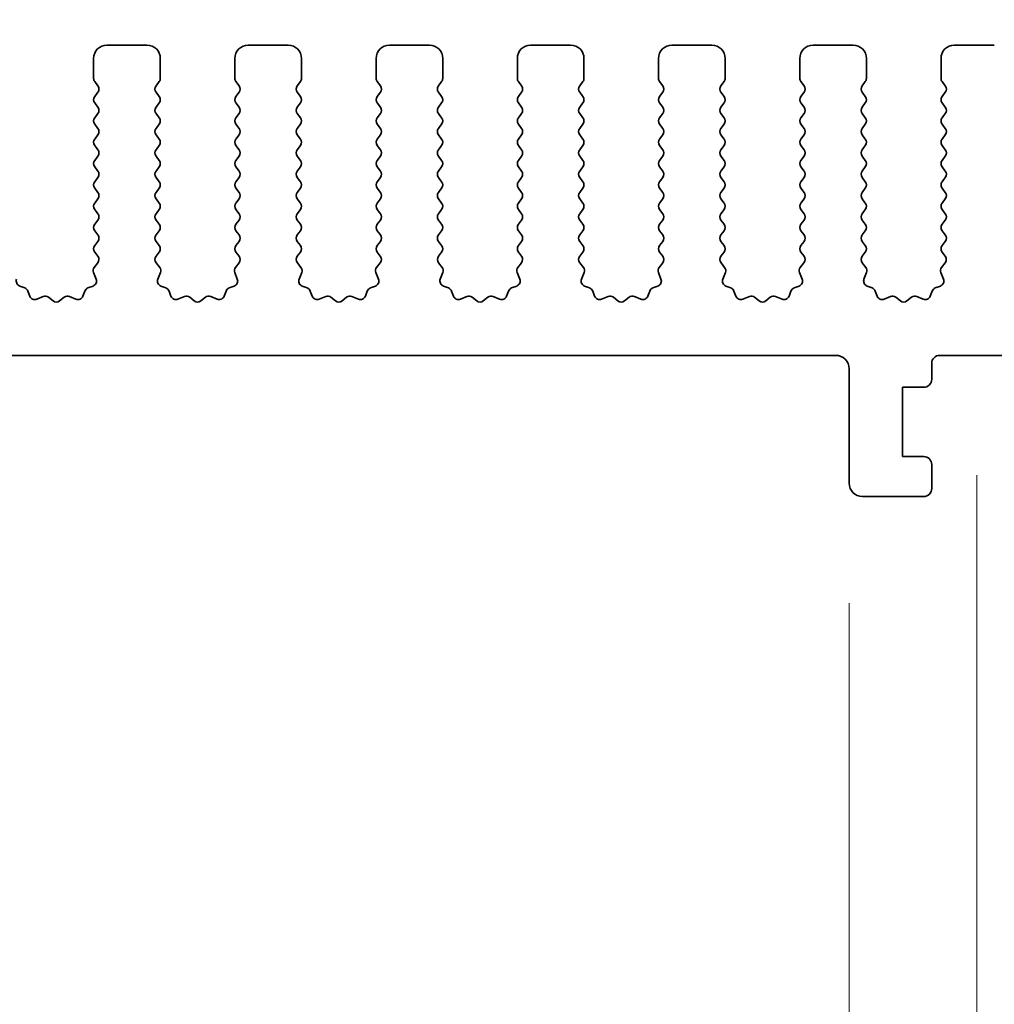
# Model space of a CAD drawing. Units: millimetres. Extents: x 0 to 6772, y 0 to 1124.
# Drawn here: x 3433 to 3470, y 464 to 501 of the extents above; entities that cross this region are included whole.
import ezdxf

# ---------------------------------------------------------------- set-up
doc = ezdxf.new("R2010")
doc.units = ezdxf.units.MM
doc.layers.add('Dimension (ISO)', color=7, linetype='Continuous', lineweight=18)
doc.layers.add('Visible (ISO)', color=7, linetype='Continuous', lineweight=35)
doc.styles.add('Note Text (TK)', font='MS PGothic.ttf')
doc.dimstyles.new('Default - Method 1b (TK)', dxfattribs={"dimscale": 3, "dimtxt": 2.5, "dimasz": 2.5, "dimexe": 1, "dimexo": 1.5, "dimgap": 1, "dimtad": 1, "dimtoh": 1, "dimrnd": 1e-08, "dimdsep": 46, "dimtxsty": 'Note Text (TK)', "dimcen": 0.09, "dimdle": 5, "dimclrd": 100, "dimclre": 100, "dimclrt": 7, "dimadec": 1, "dimazin": 1, "dimtfac": 1, "dimtmove": 0, "dimatfit": 3, "dimfxl": 1, "dimtolj": 1, "dimlwd": -1, "dimlwe": -1, "dimarcsym": 0})

# ---------------------------------------------------------------- blocks, each defined once
blk = doc.blocks.new('*D112')
at = {"layer": 'Defpoints', "color": 0}
for p in [(3482.5, 508.428), (3264.5, 493.428), (3482.5, 493.428)]:
    blk.add_point(p, dxfattribs=at)
at = {"layer": 'Dimension (ISO)', "color": 100}
for p, q in [((3264.5, 497.928), (3264.5, 511.428)), ((3482.5, 497.928), (3482.5, 511.428)), ((3272, 508.428), (3475, 508.428))]:
    blk.add_line(p, q, dxfattribs=at)
for points in [[(3272, 509.678), (3272, 507.178), (3264.5, 508.428)], [(3475, 509.678), (3475, 507.178), (3482.5, 508.428)]]:
    blk.add_solid(points, dxfattribs=at)
at = {"layer": 'Dimension (ISO)', "color": 7, "insert": (3365.851, 515.178), "char_height": 7.5, "attachment_point": 4, "style": 'Note Text (TK)'}
blk.add_mtext('\\A1;218', dxfattribs=at)
blk = doc.blocks.new('*D113')
at = {"layer": 'Defpoints', "color": 0}
for p in [(3488.5, 528.818), (3258.5, 492.818), (3488.5, 492.818)]:
    blk.add_point(p, dxfattribs=at)
at = {"layer": 'Dimension (ISO)', "color": 100}
for p, q in [((3258.5, 497.318), (3258.5, 531.818)), ((3488.5, 497.318), (3488.5, 531.818)), ((3266, 528.818), (3481, 528.818))]:
    blk.add_line(p, q, dxfattribs=at)
for points in [[(3266, 530.068), (3266, 527.568), (3258.5, 528.818)], [(3481, 530.068), (3481, 527.568), (3488.5, 528.818)]]:
    blk.add_solid(points, dxfattribs=at)
at = {"layer": 'Dimension (ISO)', "color": 7, "insert": (3365.787, 535.568), "char_height": 7.5, "attachment_point": 4, "style": 'Note Text (TK)'}
blk.add_mtext('\\A1;230', dxfattribs=at)
blk = doc.blocks.new('*D118')
at = {"layer": 'Defpoints', "color": 0}
for p in [(3282.8, 483.978), (3464.2, 483.978), (3464.2, 409.996)]:
    blk.add_point(p, dxfattribs=at)
at = {"layer": 'Dimension (ISO)', "color": 100}
for p, q in [((3282.8, 479.478), (3282.8, 406.996)), ((3464.2, 479.478), (3464.2, 406.996)), ((3290.3, 409.996), (3456.7, 409.996))]:
    blk.add_line(p, q, dxfattribs=at)
for points in [[(3290.3, 411.246), (3290.3, 408.746), (3282.8, 409.996)], [(3456.7, 411.246), (3456.7, 408.746), (3464.2, 409.996)]]:
    blk.add_solid(points, dxfattribs=at)
at = {"layer": 'Dimension (ISO)', "color": 7, "insert": (3362.229, 416.746), "char_height": 7.5, "attachment_point": 4, "style": 'Note Text (TK)'}
blk.add_mtext('\\A1;181.4', dxfattribs=at)
blk = doc.blocks.new('*D120')
at = {"layer": 'Defpoints', "color": 0}
for p in [(3464.2, 483.978), (3474, 483.978), (3474, 409.996)]:
    blk.add_point(p, dxfattribs=at)
at = {"layer": 'Dimension (ISO)', "color": 100}
for p, q in [((3464.2, 479.478), (3464.2, 406.996)), ((3474, 479.478), (3474, 406.996)), ((3456.7, 409.996), (3449.2, 409.996)), ((3464.2, 409.996), (3474, 409.996)), ((3481.5, 409.996), (3508.623, 409.996))]:
    blk.add_line(p, q, dxfattribs=at)
for points in [[(3456.7, 411.246), (3456.7, 408.746), (3464.2, 409.996)], [(3481.5, 411.246), (3481.5, 408.746), (3474, 409.996)]]:
    blk.add_solid(points, dxfattribs=at)
at = {"layer": 'Dimension (ISO)', "color": 7, "insert": (3493.606, 416.746), "char_height": 7.5, "attachment_point": 4, "style": 'Note Text (TK)'}
blk.add_mtext('\\A1;9.8', dxfattribs=at)
blk = doc.blocks.new('*D121')
at = {"layer": 'Defpoints', "color": 0}
for p in [(3278, 488.778), (3469, 488.778), (3469, 389.778)]:
    blk.add_point(p, dxfattribs=at)
at = {"layer": 'Dimension (ISO)', "color": 100}
for p, q in [((3278, 484.278), (3278, 386.778)), ((3469, 484.278), (3469, 386.778)), ((3285.5, 389.778), (3461.5, 389.778))]:
    blk.add_line(p, q, dxfattribs=at)
for points in [[(3285.5, 391.028), (3285.5, 388.528), (3278, 389.778)], [(3461.5, 391.028), (3461.5, 388.528), (3469, 389.778)]]:
    blk.add_solid(points, dxfattribs=at)
at = {"layer": 'Dimension (ISO)', "color": 7, "insert": (3366.916, 396.528), "char_height": 7.5, "attachment_point": 4, "style": 'Note Text (TK)'}
blk.add_mtext('\\A1;191', dxfattribs=at)
blk = doc.blocks.new('*D122')
at = {"layer": 'Defpoints', "color": 0}
for p in [(3262.25, 479.928), (3484.75, 479.928), (3484.75, 367.953)]:
    blk.add_point(p, dxfattribs=at)
at = {"layer": 'Dimension (ISO)', "color": 100}
for p, q in [((3262.25, 475.428), (3262.25, 364.953)), ((3484.75, 475.428), (3484.75, 364.953)), ((3269.75, 367.953), (3477.25, 367.953))]:
    blk.add_line(p, q, dxfattribs=at)
for points in [[(3269.75, 369.203), (3269.75, 366.703), (3262.25, 367.953)], [(3477.25, 369.203), (3477.25, 366.703), (3484.75, 367.953)]]:
    blk.add_solid(points, dxfattribs=at)
at = {"layer": 'Dimension (ISO)', "color": 7, "insert": (3362.037, 374.703), "char_height": 7.5, "attachment_point": 4, "style": 'Note Text (TK)'}
blk.add_mtext('\\A1;222.5', dxfattribs=at)

msp = doc.modelspace()

# ---------------------------------------------------------------- linework, layer by layer
at = {"layer": 'Visible (ISO)'}
for p, q in [((3437.85, 500.4282), (3436.35, 500.4282)), ((3443.15, 500.4282), (3441.65, 500.4282)), ((3448.45, 500.4282), (3446.95, 500.4282)), ((3453.75, 500.4282), (3452.25, 500.4282)), ((3459.05, 500.4282), (3457.55, 500.4282)), ((3464.35, 500.4282), (3462.85, 500.4282)), ((3469.65, 500.4282), (3468.15, 500.4282)), ((3435.85, 499.9282), (3435.85, 499.1782)), ((3438.35, 499.1782), (3438.35, 499.9282)), ((3441.15, 499.9282), (3441.15, 499.1782)), ((3443.65, 499.1782), (3443.65, 499.9282)), ((3446.45, 499.9282), (3446.45, 499.1782)), ((3448.95, 499.1782), (3448.95, 499.9282)), ((3451.75, 499.9282), (3451.75, 499.1782)), ((3454.25, 499.1782), (3454.25, 499.9282)), ((3457.05, 499.9282), (3457.05, 499.1782)), ((3459.55, 499.1782), (3459.55, 499.9282)), ((3462.35, 499.9282), (3462.35, 499.1782)), ((3464.85, 499.1782), (3464.85, 499.9282)), ((3467.65, 499.9282), (3467.65, 499.1782)), ((3435.89, 499.0582), (3436.01, 498.8982)), ((3438.19, 498.8982), (3438.31, 499.0582)), ((3441.19, 499.0582), (3441.31, 498.8982)), ((3443.49, 498.8982), (3443.61, 499.0582)), ((3446.49, 499.0582), (3446.61, 498.8982)), ((3448.79, 498.8982), (3448.91, 499.0582)), ((3451.79, 499.0582), (3451.91, 498.8982)), ((3454.09, 498.8982), (3454.21, 499.0582)), ((3457.09, 499.0582), (3457.21, 498.8982)), ((3459.39, 498.8982), (3459.51, 499.0582)), ((3462.39, 499.0582), (3462.51, 498.8982)), ((3464.69, 498.8982), (3464.81, 499.0582)), ((3467.69, 499.0582), (3467.81, 498.8982)), ((3436.01, 498.6582), (3435.89, 498.4982)), ((3438.31, 498.4982), (3438.19, 498.6582)), ((3441.31, 498.6582), (3441.19, 498.4982)), ((3443.61, 498.4982), (3443.49, 498.6582)), ((3446.61, 498.6582), (3446.49, 498.4982)), ((3448.91, 498.4982), (3448.79, 498.6582)), ((3451.91, 498.6582), (3451.79, 498.4982)), ((3454.21, 498.4982), (3454.09, 498.6582)), ((3457.21, 498.6582), (3457.09, 498.4982)), ((3459.51, 498.4982), (3459.39, 498.6582)), ((3462.51, 498.6582), (3462.39, 498.4982)), ((3464.81, 498.4982), (3464.69, 498.6582)), ((3467.81, 498.6582), (3467.69, 498.4982)), ((3435.89, 498.2582), (3436.01, 498.0982)), ((3438.19, 498.0982), (3438.31, 498.2582)), ((3441.19, 498.2582), (3441.31, 498.0982)), ((3443.49, 498.0982), (3443.61, 498.2582)), ((3446.49, 498.2582), (3446.61, 498.0982)), ((3448.79, 498.0982), (3448.91, 498.2582)), ((3451.79, 498.2582), (3451.91, 498.0982)), ((3454.09, 498.0982), (3454.21, 498.2582)), ((3457.09, 498.2582), (3457.21, 498.0982)), ((3459.39, 498.0982), (3459.51, 498.2582)), ((3462.39, 498.2582), (3462.51, 498.0982)), ((3464.69, 498.0982), (3464.81, 498.2582)), ((3467.69, 498.2582), (3467.81, 498.0982)), ((3436.01, 497.8582), (3435.89, 497.6982)), ((3438.31, 497.6982), (3438.19, 497.8582)), ((3441.31, 497.8582), (3441.19, 497.6982)), ((3443.61, 497.6982), (3443.49, 497.8582)), ((3446.61, 497.8582), (3446.49, 497.6982)), ((3448.91, 497.6982), (3448.79, 497.8582)), ((3451.91, 497.8582), (3451.79, 497.6982)), ((3454.21, 497.6982), (3454.09, 497.8582)), ((3457.21, 497.8582), (3457.09, 497.6982)), ((3459.51, 497.6982), (3459.39, 497.8582)), ((3462.51, 497.8582), (3462.39, 497.6982)), ((3464.81, 497.6982), (3464.69, 497.8582)), ((3467.81, 497.8582), (3467.69, 497.6982)), ((3435.89, 497.4582), (3436.01, 497.2982)), ((3438.19, 497.2982), (3438.31, 497.4582)), ((3441.19, 497.4582), (3441.31, 497.2982)), ((3443.49, 497.2982), (3443.61, 497.4582)), ((3446.49, 497.4582), (3446.61, 497.2982)), ((3448.79, 497.2982), (3448.91, 497.4582)), ((3451.79, 497.4582), (3451.91, 497.2982)), ((3454.09, 497.2982), (3454.21, 497.4582)), ((3457.09, 497.4582), (3457.21, 497.2982)), ((3459.39, 497.2982), (3459.51, 497.4582)), ((3462.39, 497.4582), (3462.51, 497.2982)), ((3464.69, 497.2982), (3464.81, 497.4582)), ((3467.69, 497.4582), (3467.81, 497.2982)), ((3436.01, 497.0582), (3435.89, 496.8982)), ((3438.31, 496.8982), (3438.19, 497.0582)), ((3441.31, 497.0582), (3441.19, 496.8982)), ((3443.61, 496.8982), (3443.49, 497.0582)), ((3446.61, 497.0582), (3446.49, 496.8982)), ((3448.91, 496.8982), (3448.79, 497.0582)), ((3451.91, 497.0582), (3451.79, 496.8982)), ((3454.21, 496.8982), (3454.09, 497.0582)), ((3457.21, 497.0582), (3457.09, 496.8982)), ((3459.51, 496.8982), (3459.39, 497.0582)), ((3462.51, 497.0582), (3462.39, 496.8982)), ((3464.81, 496.8982), (3464.69, 497.0582)), ((3467.81, 497.0582), (3467.69, 496.8982)), ((3435.89, 496.6582), (3436.01, 496.4982)), ((3438.19, 496.4982), (3438.31, 496.6582)), ((3441.19, 496.6582), (3441.31, 496.4982)), ((3443.49, 496.4982), (3443.61, 496.6582)), ((3446.49, 496.6582), (3446.61, 496.4982)), ((3448.79, 496.4982), (3448.91, 496.6582)), ((3451.79, 496.6582), (3451.91, 496.4982)), ((3454.09, 496.4982), (3454.21, 496.6582)), ((3457.09, 496.6582), (3457.21, 496.4982)), ((3459.39, 496.4982), (3459.51, 496.6582)), ((3462.39, 496.6582), (3462.51, 496.4982)), ((3464.69, 496.4982), (3464.81, 496.6582)), ((3467.69, 496.6582), (3467.81, 496.4982)), ((3436.01, 496.2582), (3435.89, 496.0982)), ((3438.31, 496.0982), (3438.19, 496.2582)), ((3441.31, 496.2582), (3441.19, 496.0982)), ((3443.61, 496.0982), (3443.49, 496.2582)), ((3446.61, 496.2582), (3446.49, 496.0982)), ((3448.91, 496.0982), (3448.79, 496.2582)), ((3451.91, 496.2582), (3451.79, 496.0982)), ((3454.21, 496.0982), (3454.09, 496.2582)), ((3457.21, 496.2582), (3457.09, 496.0982)), ((3459.51, 496.0982), (3459.39, 496.2582)), ((3462.51, 496.2582), (3462.39, 496.0982)), ((3464.81, 496.0982), (3464.69, 496.2582)), ((3467.81, 496.2582), (3467.69, 496.0982)), ((3435.89, 495.8582), (3436.01, 495.6982)), ((3438.19, 495.6982), (3438.31, 495.8582)), ((3441.19, 495.8582), (3441.31, 495.6982)), ((3443.49, 495.6982), (3443.61, 495.8582)), ((3446.49, 495.8582), (3446.61, 495.6982)), ((3448.79, 495.6982), (3448.91, 495.8582)), ((3451.79, 495.8582), (3451.91, 495.6982)), ((3454.09, 495.6982), (3454.21, 495.8582)), ((3457.09, 495.8582), (3457.21, 495.6982)), ((3459.39, 495.6982), (3459.51, 495.8582)), ((3462.39, 495.8582), (3462.51, 495.6982)), ((3464.69, 495.6982), (3464.81, 495.8582)), ((3467.69, 495.8582), (3467.81, 495.6982)), ((3436.01, 495.4582), (3435.89, 495.2982)), ((3438.31, 495.2982), (3438.19, 495.4582)), ((3441.31, 495.4582), (3441.19, 495.2982)), ((3443.61, 495.2982), (3443.49, 495.4582)), ((3446.61, 495.4582), (3446.49, 495.2982)), ((3448.91, 495.2982), (3448.79, 495.4582)), ((3451.91, 495.4582), (3451.79, 495.2982)), ((3454.21, 495.2982), (3454.09, 495.4582)), ((3457.21, 495.4582), (3457.09, 495.2982)), ((3459.51, 495.2982), (3459.39, 495.4582)), ((3462.51, 495.4582), (3462.39, 495.2982)), ((3464.81, 495.2982), (3464.69, 495.4582)), ((3467.81, 495.4582), (3467.69, 495.2982)), ((3435.89, 495.0582), (3436.01, 494.8982)), ((3438.19, 494.8982), (3438.31, 495.0582)), ((3441.19, 495.0582), (3441.31, 494.8982)), ((3443.49, 494.8982), (3443.61, 495.0582)), ((3446.49, 495.0582), (3446.61, 494.8982)), ((3448.79, 494.8982), (3448.91, 495.0582)), ((3451.79, 495.0582), (3451.91, 494.8982)), ((3454.09, 494.8982), (3454.21, 495.0582)), ((3457.09, 495.0582), (3457.21, 494.8982)), ((3459.39, 494.8982), (3459.51, 495.0582)), ((3462.39, 495.0582), (3462.51, 494.8982)), ((3464.69, 494.8982), (3464.81, 495.0582)), ((3467.69, 495.0582), (3467.81, 494.8982)), ((3436.01, 494.6582), (3435.89, 494.4982)), ((3438.31, 494.4982), (3438.19, 494.6582)), ((3441.31, 494.6582), (3441.19, 494.4982)), ((3443.61, 494.4982), (3443.49, 494.6582)), ((3446.61, 494.6582), (3446.49, 494.4982)), ((3448.91, 494.4982), (3448.79, 494.6582)), ((3451.91, 494.6582), (3451.79, 494.4982)), ((3454.21, 494.4982), (3454.09, 494.6582)), ((3457.21, 494.6582), (3457.09, 494.4982)), ((3459.51, 494.4982), (3459.39, 494.6582)), ((3462.51, 494.6582), (3462.39, 494.4982)), ((3464.81, 494.4982), (3464.69, 494.6582)), ((3467.81, 494.6582), (3467.69, 494.4982)), ((3435.89, 494.2582), (3436.01, 494.0982)), ((3438.19, 494.0982), (3438.31, 494.2582)), ((3441.19, 494.2582), (3441.31, 494.0982)), ((3443.49, 494.0982), (3443.61, 494.2582)), ((3446.49, 494.2582), (3446.61, 494.0982)), ((3448.79, 494.0982), (3448.91, 494.2582)), ((3451.79, 494.2582), (3451.91, 494.0982)), ((3454.09, 494.0982), (3454.21, 494.2582)), ((3457.09, 494.2582), (3457.21, 494.0982)), ((3459.39, 494.0982), (3459.51, 494.2582)), ((3462.39, 494.2582), (3462.51, 494.0982)), ((3464.69, 494.0982), (3464.81, 494.2582)), ((3467.69, 494.2582), (3467.81, 494.0982)), ((3436.01, 493.8582), (3435.89, 493.6982)), ((3438.31, 493.6982), (3438.19, 493.8582)), ((3441.31, 493.8582), (3441.19, 493.6982)), ((3443.61, 493.6982), (3443.49, 493.8582)), ((3446.61, 493.8582), (3446.49, 493.6982)), ((3448.91, 493.6982), (3448.79, 493.8582)), ((3451.91, 493.8582), (3451.79, 493.6982)), ((3454.21, 493.6982), (3454.09, 493.8582)), ((3457.21, 493.8582), (3457.09, 493.6982)), ((3459.51, 493.6982), (3459.39, 493.8582)), ((3462.51, 493.8582), (3462.39, 493.6982)), ((3464.81, 493.6982), (3464.69, 493.8582)), ((3467.81, 493.8582), (3467.69, 493.6982)), ((3435.89, 493.4582), (3436.01, 493.2982)), ((3438.19, 493.2982), (3438.31, 493.4582)), ((3441.19, 493.4582), (3441.31, 493.2982)), ((3443.49, 493.2982), (3443.61, 493.4582)), ((3446.49, 493.4582), (3446.61, 493.2982)), ((3448.79, 493.2982), (3448.91, 493.4582)), ((3451.79, 493.4582), (3451.91, 493.2982)), ((3454.09, 493.2982), (3454.21, 493.4582)), ((3457.09, 493.4582), (3457.21, 493.2982)), ((3459.39, 493.2982), (3459.51, 493.4582)), ((3462.39, 493.4582), (3462.51, 493.2982)), ((3464.69, 493.2982), (3464.81, 493.4582)), ((3467.69, 493.4582), (3467.81, 493.2982)), ((3436.01, 493.0582), (3435.89, 492.8982)), ((3438.31, 492.8982), (3438.19, 493.0582)), ((3441.31, 493.0582), (3441.19, 492.8982)), ((3443.61, 492.8982), (3443.49, 493.0582)), ((3446.61, 493.0582), (3446.49, 492.8982)), ((3448.91, 492.8982), (3448.79, 493.0582)), ((3451.91, 493.0582), (3451.79, 492.8982)), ((3454.21, 492.8982), (3454.09, 493.0582)), ((3457.21, 493.0582), (3457.09, 492.8982)), ((3459.51, 492.8982), (3459.39, 493.0582)), ((3462.51, 493.0582), (3462.39, 492.8982)), ((3464.81, 492.8982), (3464.69, 493.0582)), ((3467.81, 493.0582), (3467.69, 492.8982)), ((3435.89, 492.6582), (3436.0083, 492.5004)), ((3438.1917, 492.5004), (3438.31, 492.6582)), ((3441.19, 492.6582), (3441.3083, 492.5004)), ((3443.4917, 492.5004), (3443.61, 492.6582)), ((3446.49, 492.6582), (3446.6083, 492.5004)), ((3448.7917, 492.5004), (3448.91, 492.6582)), ((3451.79, 492.6582), (3451.9083, 492.5004)), ((3454.0917, 492.5004), (3454.21, 492.6582)), ((3457.09, 492.6582), (3457.2083, 492.5004)), ((3459.3917, 492.5004), (3459.51, 492.6582)), ((3462.39, 492.6582), (3462.5083, 492.5004)), ((3464.6917, 492.5004), (3464.81, 492.6582)), ((3467.69, 492.6582), (3467.8083, 492.5004)), ((3436.0062, 492.2576), (3435.8706, 492.0834)), ((3438.3294, 492.0834), (3438.1938, 492.2576)), ((3441.3062, 492.2576), (3441.1706, 492.0834)), ((3443.6294, 492.0834), (3443.4938, 492.2576)), ((3446.6062, 492.2576), (3446.4706, 492.0834)), ((3448.9294, 492.0834), (3448.7938, 492.2576)), ((3451.9062, 492.2576), (3451.7706, 492.0834)), ((3454.2294, 492.0834), (3454.0938, 492.2576)), ((3457.2062, 492.2576), (3457.0706, 492.0834)), ((3459.5294, 492.0834), (3459.3938, 492.2576)), ((3462.5062, 492.2576), (3462.3706, 492.0834)), ((3464.8294, 492.0834), (3464.6938, 492.2576)), ((3467.8062, 492.2576), (3467.6706, 492.0834)), ((3435.843, 491.8859), (3435.9413, 491.6417)), ((3438.2587, 491.6417), (3438.357, 491.8859)), ((3441.143, 491.8859), (3441.2413, 491.6417)), ((3443.5587, 491.6417), (3443.657, 491.8859)), ((3446.443, 491.8859), (3446.5413, 491.6417)), ((3448.8587, 491.6417), (3448.957, 491.8859)), ((3451.743, 491.8859), (3451.8413, 491.6417)), ((3454.1587, 491.6417), (3454.257, 491.8859)), ((3457.043, 491.8859), (3457.1413, 491.6417)), ((3459.4587, 491.6417), (3459.557, 491.8859)), ((3462.343, 491.8859), (3462.4413, 491.6417)), ((3464.7587, 491.6417), (3464.857, 491.8859)), ((3467.643, 491.8859), (3467.7413, 491.6417)), ((3433.2634, 491.3091), (3433.0743, 491.3797)), ((3435.8257, 491.3797), (3435.6365, 491.3091)), ((3438.5634, 491.3091), (3438.3743, 491.3797)), ((3441.1257, 491.3797), (3440.9365, 491.3091)), ((3443.8634, 491.3091), (3443.6743, 491.3797)), ((3446.4257, 491.3797), (3446.2365, 491.3091)), ((3449.1634, 491.3091), (3448.9743, 491.3797)), ((3451.7257, 491.3797), (3451.5365, 491.3091)), ((3454.4634, 491.3091), (3454.2743, 491.3797)), ((3457.0257, 491.3797), (3456.8365, 491.3091)), ((3459.7634, 491.3091), (3459.5743, 491.3797)), ((3462.3257, 491.3797), (3462.1365, 491.3091)), ((3465.0634, 491.3091), (3464.8743, 491.3797)), ((3467.6257, 491.3797), (3467.4365, 491.3091)), ((3433.4515, 491.0025), (3433.3809, 491.1917)), ((3433.9577, 490.9852), (3433.7135, 490.887)), ((3434.3272, 490.8237), (3434.1552, 490.9576)), ((3434.7448, 490.9576), (3434.5728, 490.8237)), ((3435.1865, 490.887), (3434.9423, 490.9852)), ((3435.5191, 491.1917), (3435.4485, 491.0025)), ((3438.7515, 491.0025), (3438.6809, 491.1917)), ((3439.2577, 490.9852), (3439.0135, 490.887)), ((3439.6272, 490.8237), (3439.4552, 490.9576)), ((3440.0448, 490.9576), (3439.8728, 490.8237)), ((3440.4865, 490.887), (3440.2423, 490.9852)), ((3440.8191, 491.1917), (3440.7485, 491.0025)), ((3444.0515, 491.0025), (3443.9809, 491.1917)), ((3444.5577, 490.9852), (3444.3135, 490.887)), ((3444.9272, 490.8237), (3444.7552, 490.9576)), ((3445.3448, 490.9576), (3445.1728, 490.8237)), ((3445.7865, 490.887), (3445.5423, 490.9852)), ((3446.1191, 491.1917), (3446.0485, 491.0025)), ((3449.3515, 491.0025), (3449.2809, 491.1917)), ((3449.8577, 490.9852), (3449.6135, 490.887)), ((3450.2272, 490.8237), (3450.0552, 490.9576)), ((3450.6448, 490.9576), (3450.4728, 490.8237)), ((3451.0865, 490.887), (3450.8423, 490.9852)), ((3451.4191, 491.1917), (3451.3485, 491.0025)), ((3454.6515, 491.0025), (3454.5809, 491.1917)), ((3455.1577, 490.9852), (3454.9135, 490.887)), ((3455.5272, 490.8237), (3455.3552, 490.9576)), ((3455.9448, 490.9576), (3455.7728, 490.8237)), ((3456.3865, 490.887), (3456.1423, 490.9852)), ((3456.7191, 491.1917), (3456.6485, 491.0025)), ((3459.9515, 491.0025), (3459.8809, 491.1917)), ((3460.4577, 490.9852), (3460.2135, 490.887)), ((3460.8272, 490.8237), (3460.6552, 490.9576)), ((3461.2448, 490.9576), (3461.0728, 490.8237)), ((3461.6865, 490.887), (3461.4423, 490.9852)), ((3462.0191, 491.1917), (3461.9485, 491.0025)), ((3465.2515, 491.0025), (3465.1809, 491.1917)), ((3465.7577, 490.9852), (3465.5135, 490.887)), ((3466.1272, 490.8237), (3465.9552, 490.9576)), ((3466.5448, 490.9576), (3466.3728, 490.8237)), ((3466.9865, 490.887), (3466.7423, 490.9852)), ((3467.3191, 491.1917), (3467.2485, 491.0025)), ((3283.3, 488.7782), (3463.7, 488.7782)), ((3467.6, 488.7782), (3470.4, 488.7782)), ((3467.3, 487.8782), (3467.3, 488.4782)), ((3464.2, 488.2782), (3464.2, 483.9782)), ((3466.2, 484.9782), (3466.2, 487.5782)), ((3466.2, 487.5782), (3467, 487.5782)), ((3467, 484.9782), (3466.2, 484.9782)), ((3467.3, 483.7782), (3467.3, 484.6782)), ((3464.7, 483.4782), (3467, 483.4782))]:
    msp.add_line(p, q, dxfattribs=at)
for centre, radius, start, end in [((3436.35, 499.9282), 0.5, 90, 180), ((3437.85, 499.9282), 0.5, 0, 90), ((3441.65, 499.9282), 0.5, 90, 180), ((3443.15, 499.9282), 0.5, 0, 90), ((3446.95, 499.9282), 0.5, 90, 180), ((3448.45, 499.9282), 0.5, 0, 90), ((3452.25, 499.9282), 0.5, 90, 180), ((3453.75, 499.9282), 0.5, 0, 90), ((3457.55, 499.9282), 0.5, 90, 180), ((3459.05, 499.9282), 0.5, 0, 90), ((3462.85, 499.9282), 0.5, 90, 180), ((3464.35, 499.9282), 0.5, 0, 90), ((3468.15, 499.9282), 0.5, 90, 180), ((3436.05, 499.1782), 0.2, 180, 216.8699), ((3438.15, 499.1782), 0.2, 323.1301, 0), ((3441.35, 499.1782), 0.2, 180, 216.8699), ((3443.45, 499.1782), 0.2, 323.1301, 0), ((3446.65, 499.1782), 0.2, 180, 216.8699), ((3448.75, 499.1782), 0.2, 323.1301, 0), ((3451.95, 499.1782), 0.2, 180, 216.8699), ((3454.05, 499.1782), 0.2, 323.1301, 0), ((3457.25, 499.1782), 0.2, 180, 216.8699), ((3459.35, 499.1782), 0.2, 323.1301, 0), ((3462.55, 499.1782), 0.2, 180, 216.8699), ((3464.65, 499.1782), 0.2, 323.1301, 0), ((3467.85, 499.1782), 0.2, 180, 216.8699), ((3435.85, 498.7782), 0.2, 323.1301, 36.8699), ((3438.35, 498.7782), 0.2, 143.1301, 216.8699), ((3441.15, 498.7782), 0.2, 323.1301, 36.8699), ((3443.65, 498.7782), 0.2, 143.1301, 216.8699), ((3446.45, 498.7782), 0.2, 323.1301, 36.8699), ((3448.95, 498.7782), 0.2, 143.1301, 216.8699), ((3451.75, 498.7782), 0.2, 323.1301, 36.8699), ((3454.25, 498.7782), 0.2, 143.1301, 216.8699), ((3457.05, 498.7782), 0.2, 323.1301, 36.8699), ((3459.55, 498.7782), 0.2, 143.1301, 216.8699), ((3462.35, 498.7782), 0.2, 323.1301, 36.8699), ((3464.85, 498.7782), 0.2, 143.1301, 216.8699), ((3467.65, 498.7782), 0.2, 323.1301, 36.8699), ((3436.05, 498.3782), 0.2, 143.1301, 216.8699), ((3438.15, 498.3782), 0.2, 323.1301, 36.8699), ((3441.35, 498.3782), 0.2, 143.1301, 216.8699), ((3443.45, 498.3782), 0.2, 323.1301, 36.8699), ((3446.65, 498.3782), 0.2, 143.1301, 216.8699), ((3448.75, 498.3782), 0.2, 323.1301, 36.8699), ((3451.95, 498.3782), 0.2, 143.1301, 216.8699), ((3454.05, 498.3782), 0.2, 323.1301, 36.8699), ((3457.25, 498.3782), 0.2, 143.1301, 216.8699), ((3459.35, 498.3782), 0.2, 323.1301, 36.8699), ((3462.55, 498.3782), 0.2, 143.1301, 216.8699), ((3464.65, 498.3782), 0.2, 323.1301, 36.8699), ((3467.85, 498.3782), 0.2, 143.1301, 216.8699), ((3435.85, 497.9782), 0.2, 323.1301, 36.8699), ((3438.35, 497.9782), 0.2, 143.1301, 216.8699), ((3441.15, 497.9782), 0.2, 323.1301, 36.8699), ((3443.65, 497.9782), 0.2, 143.1301, 216.8699), ((3446.45, 497.9782), 0.2, 323.1301, 36.8699), ((3448.95, 497.9782), 0.2, 143.1301, 216.8699), ((3451.75, 497.9782), 0.2, 323.1301, 36.8699), ((3454.25, 497.9782), 0.2, 143.1301, 216.8699), ((3457.05, 497.9782), 0.2, 323.1301, 36.8699), ((3459.55, 497.9782), 0.2, 143.1301, 216.8699), ((3462.35, 497.9782), 0.2, 323.1301, 36.8699), ((3464.85, 497.9782), 0.2, 143.1301, 216.8699), ((3467.65, 497.9782), 0.2, 323.1301, 36.8699), ((3436.05, 497.5782), 0.2, 143.1301, 216.8699), ((3438.15, 497.5782), 0.2, 323.1301, 36.8699), ((3441.35, 497.5782), 0.2, 143.1301, 216.8699), ((3443.45, 497.5782), 0.2, 323.1301, 36.8699), ((3446.65, 497.5782), 0.2, 143.1301, 216.8699), ((3448.75, 497.5782), 0.2, 323.1301, 36.8699), ((3451.95, 497.5782), 0.2, 143.1301, 216.8699), ((3454.05, 497.5782), 0.2, 323.1301, 36.8699), ((3457.25, 497.5782), 0.2, 143.1301, 216.8699), ((3459.35, 497.5782), 0.2, 323.1301, 36.8699), ((3462.55, 497.5782), 0.2, 143.1301, 216.8699), ((3464.65, 497.5782), 0.2, 323.1301, 36.8699), ((3467.85, 497.5782), 0.2, 143.1301, 216.8699), ((3435.85, 497.1782), 0.2, 323.1301, 36.8699), ((3438.35, 497.1782), 0.2, 143.1301, 216.8699), ((3441.15, 497.1782), 0.2, 323.1301, 36.8699), ((3443.65, 497.1782), 0.2, 143.1301, 216.8699), ((3446.45, 497.1782), 0.2, 323.1301, 36.8699), ((3448.95, 497.1782), 0.2, 143.1301, 216.8699), ((3451.75, 497.1782), 0.2, 323.1301, 36.8699), ((3454.25, 497.1782), 0.2, 143.1301, 216.8699), ((3457.05, 497.1782), 0.2, 323.1301, 36.8699), ((3459.55, 497.1782), 0.2, 143.1301, 216.8699), ((3462.35, 497.1782), 0.2, 323.1301, 36.8699), ((3464.85, 497.1782), 0.2, 143.1301, 216.8699), ((3467.65, 497.1782), 0.2, 323.1301, 36.8699), ((3436.05, 496.7782), 0.2, 143.1301, 216.8699), ((3438.15, 496.7782), 0.2, 323.1301, 36.8699), ((3441.35, 496.7782), 0.2, 143.1301, 216.8699), ((3443.45, 496.7782), 0.2, 323.1301, 36.8699), ((3446.65, 496.7782), 0.2, 143.1301, 216.8699), ((3448.75, 496.7782), 0.2, 323.1301, 36.8699), ((3451.95, 496.7782), 0.2, 143.1301, 216.8699), ((3454.05, 496.7782), 0.2, 323.1301, 36.8699), ((3457.25, 496.7782), 0.2, 143.1301, 216.8699), ((3459.35, 496.7782), 0.2, 323.1301, 36.8699), ((3462.55, 496.7782), 0.2, 143.1301, 216.8699), ((3464.65, 496.7782), 0.2, 323.1301, 36.8699), ((3467.85, 496.7782), 0.2, 143.1301, 216.8699), ((3435.85, 496.3782), 0.2, 323.1301, 36.8699), ((3438.35, 496.3782), 0.2, 143.1301, 216.8699), ((3441.15, 496.3782), 0.2, 323.1301, 36.8699), ((3443.65, 496.3782), 0.2, 143.1301, 216.8699), ((3446.45, 496.3782), 0.2, 323.1301, 36.8699), ((3448.95, 496.3782), 0.2, 143.1301, 216.8699), ((3451.75, 496.3782), 0.2, 323.1301, 36.8699), ((3454.25, 496.3782), 0.2, 143.1301, 216.8699), ((3457.05, 496.3782), 0.2, 323.1301, 36.8699), ((3459.55, 496.3782), 0.2, 143.1301, 216.8699), ((3462.35, 496.3782), 0.2, 323.1301, 36.8699), ((3464.85, 496.3782), 0.2, 143.1301, 216.8699), ((3467.65, 496.3782), 0.2, 323.1301, 36.8699), ((3436.05, 495.9782), 0.2, 143.1301, 216.8699), ((3438.15, 495.9782), 0.2, 323.1301, 36.8699), ((3441.35, 495.9782), 0.2, 143.1301, 216.8699), ((3443.45, 495.9782), 0.2, 323.1301, 36.8699), ((3446.65, 495.9782), 0.2, 143.1301, 216.8699), ((3448.75, 495.9782), 0.2, 323.1301, 36.8699), ((3451.95, 495.9782), 0.2, 143.1301, 216.8699), ((3454.05, 495.9782), 0.2, 323.1301, 36.8699), ((3457.25, 495.9782), 0.2, 143.1301, 216.8699), ((3459.35, 495.9782), 0.2, 323.1301, 36.8699), ((3462.55, 495.9782), 0.2, 143.1301, 216.8699), ((3464.65, 495.9782), 0.2, 323.1301, 36.8699), ((3467.85, 495.9782), 0.2, 143.1301, 216.8699), ((3435.85, 495.5782), 0.2, 323.1301, 36.8699), ((3438.35, 495.5782), 0.2, 143.1301, 216.8699), ((3441.15, 495.5782), 0.2, 323.1301, 36.8699), ((3443.65, 495.5782), 0.2, 143.1301, 216.8699), ((3446.45, 495.5782), 0.2, 323.1301, 36.8699), ((3448.95, 495.5782), 0.2, 143.1301, 216.8699), ((3451.75, 495.5782), 0.2, 323.1301, 36.8699), ((3454.25, 495.5782), 0.2, 143.1301, 216.8699), ((3457.05, 495.5782), 0.2, 323.1301, 36.8699), ((3459.55, 495.5782), 0.2, 143.1301, 216.8699), ((3462.35, 495.5782), 0.2, 323.1301, 36.8699), ((3464.85, 495.5782), 0.2, 143.1301, 216.8699), ((3467.65, 495.5782), 0.2, 323.1301, 36.8699), ((3436.05, 495.1782), 0.2, 143.1301, 216.8699), ((3438.15, 495.1782), 0.2, 323.1301, 36.8699), ((3441.35, 495.1782), 0.2, 143.1301, 216.8699), ((3443.45, 495.1782), 0.2, 323.1301, 36.8699), ((3446.65, 495.1782), 0.2, 143.1301, 216.8699), ((3448.75, 495.1782), 0.2, 323.1301, 36.8699), ((3451.95, 495.1782), 0.2, 143.1301, 216.8699), ((3454.05, 495.1782), 0.2, 323.1301, 36.8699), ((3457.25, 495.1782), 0.2, 143.1301, 216.8699), ((3459.35, 495.1782), 0.2, 323.1301, 36.8699), ((3462.55, 495.1782), 0.2, 143.1301, 216.8699), ((3464.65, 495.1782), 0.2, 323.1301, 36.8699), ((3467.85, 495.1782), 0.2, 143.1301, 216.8699), ((3435.85, 494.7782), 0.2, 323.1301, 36.8699), ((3438.35, 494.7782), 0.2, 143.1301, 216.8699), ((3441.15, 494.7782), 0.2, 323.1301, 36.8699), ((3443.65, 494.7782), 0.2, 143.1301, 216.8699), ((3446.45, 494.7782), 0.2, 323.1301, 36.8699), ((3448.95, 494.7782), 0.2, 143.1301, 216.8699), ((3451.75, 494.7782), 0.2, 323.1301, 36.8699), ((3454.25, 494.7782), 0.2, 143.1301, 216.8699), ((3457.05, 494.7782), 0.2, 323.1301, 36.8699), ((3459.55, 494.7782), 0.2, 143.1301, 216.8699), ((3462.35, 494.7782), 0.2, 323.1301, 36.8699), ((3464.85, 494.7782), 0.2, 143.1301, 216.8699), ((3467.65, 494.7782), 0.2, 323.1301, 36.8699), ((3436.05, 494.3782), 0.2, 143.1301, 216.8699), ((3438.15, 494.3782), 0.2, 323.1301, 36.8699), ((3441.35, 494.3782), 0.2, 143.1301, 216.8699), ((3443.45, 494.3782), 0.2, 323.1301, 36.8699), ((3446.65, 494.3782), 0.2, 143.1301, 216.8699), ((3448.75, 494.3782), 0.2, 323.1301, 36.8699), ((3451.95, 494.3782), 0.2, 143.1301, 216.8699), ((3454.05, 494.3782), 0.2, 323.1301, 36.8699), ((3457.25, 494.3782), 0.2, 143.1301, 216.8699), ((3459.35, 494.3782), 0.2, 323.1301, 36.8699), ((3462.55, 494.3782), 0.2, 143.1301, 216.8699), ((3464.65, 494.3782), 0.2, 323.1301, 36.8699), ((3467.85, 494.3782), 0.2, 143.1301, 216.8699), ((3435.85, 493.9782), 0.2, 323.1301, 36.8699), ((3438.35, 493.9782), 0.2, 143.1301, 216.8699), ((3441.15, 493.9782), 0.2, 323.1301, 36.8699), ((3443.65, 493.9782), 0.2, 143.1301, 216.8699), ((3446.45, 493.9782), 0.2, 323.1301, 36.8699), ((3448.95, 493.9782), 0.2, 143.1301, 216.8699), ((3451.75, 493.9782), 0.2, 323.1301, 36.8699), ((3454.25, 493.9782), 0.2, 143.1301, 216.8699), ((3457.05, 493.9782), 0.2, 323.1301, 36.8699), ((3459.55, 493.9782), 0.2, 143.1301, 216.8699), ((3462.35, 493.9782), 0.2, 323.1301, 36.8699), ((3464.85, 493.9782), 0.2, 143.1301, 216.8699), ((3467.65, 493.9782), 0.2, 323.1301, 36.8699), ((3436.05, 493.5782), 0.2, 143.1301, 216.8699), ((3438.15, 493.5782), 0.2, 323.1301, 36.8699), ((3441.35, 493.5782), 0.2, 143.1301, 216.8699), ((3443.45, 493.5782), 0.2, 323.1301, 36.8699), ((3446.65, 493.5782), 0.2, 143.1301, 216.8699), ((3448.75, 493.5782), 0.2, 323.1301, 36.8699), ((3451.95, 493.5782), 0.2, 143.1301, 216.8699), ((3454.05, 493.5782), 0.2, 323.1301, 36.8699), ((3457.25, 493.5782), 0.2, 143.1301, 216.8699), ((3459.35, 493.5782), 0.2, 323.1301, 36.8699), ((3462.55, 493.5782), 0.2, 143.1301, 216.8699), ((3464.65, 493.5782), 0.2, 323.1301, 36.8699), ((3467.85, 493.5782), 0.2, 143.1301, 216.8699), ((3435.85, 493.1782), 0.2, 323.1301, 36.8699), ((3438.35, 493.1782), 0.2, 143.1301, 216.8699), ((3441.15, 493.1782), 0.2, 323.1301, 36.8699), ((3443.65, 493.1782), 0.2, 143.1301, 216.8699), ((3446.45, 493.1782), 0.2, 323.1301, 36.8699), ((3448.95, 493.1782), 0.2, 143.1301, 216.8699), ((3451.75, 493.1782), 0.2, 323.1301, 36.8699), ((3454.25, 493.1782), 0.2, 143.1301, 216.8699), ((3457.05, 493.1782), 0.2, 323.1301, 36.8699), ((3459.55, 493.1782), 0.2, 143.1301, 216.8699), ((3462.35, 493.1782), 0.2, 323.1301, 36.8699), ((3464.85, 493.1782), 0.2, 143.1301, 216.8699), ((3467.65, 493.1782), 0.2, 323.1301, 36.8699), ((3436.05, 492.7782), 0.2, 143.1301, 216.8699), ((3438.15, 492.7782), 0.2, 323.1301, 36.8699), ((3441.35, 492.7782), 0.2, 143.1301, 216.8699), ((3443.45, 492.7782), 0.2, 323.1301, 36.8699), ((3446.65, 492.7782), 0.2, 143.1301, 216.8699), ((3448.75, 492.7782), 0.2, 323.1301, 36.8699), ((3451.95, 492.7782), 0.2, 143.1301, 216.8699), ((3454.05, 492.7782), 0.2, 323.1301, 36.8699), ((3457.25, 492.7782), 0.2, 143.1301, 216.8699), ((3459.35, 492.7782), 0.2, 323.1301, 36.8699), ((3462.55, 492.7782), 0.2, 143.1301, 216.8699), ((3464.65, 492.7782), 0.2, 323.1301, 36.8699), ((3467.85, 492.7782), 0.2, 143.1301, 216.8699), ((3435.8483, 492.3804), 0.2, 322.11819, 36.8699), ((3438.3517, 492.3804), 0.2, 143.1301, 217.88181), ((3441.1483, 492.3804), 0.2, 322.11819, 36.8699), ((3443.6517, 492.3804), 0.2, 143.1301, 217.88181), ((3446.4483, 492.3804), 0.2, 322.11819, 36.8699), ((3448.9517, 492.3804), 0.2, 143.1301, 217.88181), ((3451.7483, 492.3804), 0.2, 322.11819, 36.8699), ((3454.2517, 492.3804), 0.2, 143.1301, 217.88181), ((3457.0483, 492.3804), 0.2, 322.11819, 36.8699), ((3459.5517, 492.3804), 0.2, 143.1301, 217.88181), ((3462.3483, 492.3804), 0.2, 322.11819, 36.8699), ((3464.8517, 492.3804), 0.2, 143.1301, 217.88181), ((3467.6483, 492.3804), 0.2, 322.11819, 36.8699), ((3436.0285, 491.9606), 0.2, 142.11819, 201.93022), ((3438.1715, 491.9606), 0.2, 338.06978, 37.88181), ((3441.3285, 491.9606), 0.2, 142.11819, 201.93022), ((3443.4715, 491.9606), 0.2, 338.06978, 37.88181), ((3446.6285, 491.9606), 0.2, 142.11819, 201.93022), ((3448.7715, 491.9606), 0.2, 338.06978, 37.88181), ((3451.9285, 491.9606), 0.2, 142.11819, 201.93022), ((3454.0715, 491.9606), 0.2, 338.06978, 37.88181), ((3457.2285, 491.9606), 0.2, 142.11819, 201.93022), ((3459.3715, 491.9606), 0.2, 338.06978, 37.88181), ((3462.5285, 491.9606), 0.2, 142.11819, 201.93022), ((3464.6715, 491.9606), 0.2, 338.06978, 37.88181), ((3467.8285, 491.9606), 0.2, 142.11819, 201.93022), ((3433.1443, 491.567), 0.2, 158.06978, 249.53023), ((3435.7557, 491.567), 0.2, 290.46977, 21.93022), ((3438.4443, 491.567), 0.2, 158.06978, 249.53023), ((3441.0557, 491.567), 0.2, 290.46977, 21.93022), ((3443.7443, 491.567), 0.2, 158.06978, 249.53023), ((3446.3557, 491.567), 0.2, 290.46977, 21.93022), ((3449.0443, 491.567), 0.2, 158.06978, 249.53023), ((3451.6557, 491.567), 0.2, 290.46977, 21.93022), ((3454.3443, 491.567), 0.2, 158.06978, 249.53023), ((3456.9557, 491.567), 0.2, 290.46977, 21.93022), ((3459.6443, 491.567), 0.2, 158.06978, 249.53023), ((3462.2557, 491.567), 0.2, 290.46977, 21.93022), ((3464.9443, 491.567), 0.2, 158.06978, 249.53023), ((3467.5557, 491.567), 0.2, 290.46977, 21.93022), ((3433.1935, 491.1217), 0.2, 20.46977, 69.53023), ((3433.6388, 491.0725), 0.2, 200.46977, 291.93022), ((3434.0324, 490.7997), 0.2, 52.11819, 111.93022), ((3434.8676, 490.7997), 0.2, 68.06978, 127.88181), ((3435.2612, 491.0725), 0.2, 248.06978, 339.53023), ((3435.7065, 491.1217), 0.2, 110.46977, 159.53023), ((3438.4935, 491.1217), 0.2, 20.46977, 69.53023), ((3438.9388, 491.0725), 0.2, 200.46977, 291.93022), ((3439.3324, 490.7997), 0.2, 52.11819, 111.93022), ((3440.1676, 490.7997), 0.2, 68.06978, 127.88181), ((3440.5612, 491.0725), 0.2, 248.06978, 339.53023), ((3441.0065, 491.1217), 0.2, 110.46977, 159.53023), ((3443.7935, 491.1217), 0.2, 20.46977, 69.53023), ((3444.2388, 491.0725), 0.2, 200.46977, 291.93022), ((3444.6324, 490.7997), 0.2, 52.11819, 111.93022), ((3445.4676, 490.7997), 0.2, 68.06978, 127.88181), ((3445.8612, 491.0725), 0.2, 248.06978, 339.53023), ((3446.3065, 491.1217), 0.2, 110.46977, 159.53023), ((3449.0935, 491.1217), 0.2, 20.46977, 69.53023), ((3449.5388, 491.0725), 0.2, 200.46977, 291.93022), ((3449.9324, 490.7997), 0.2, 52.11819, 111.93022), ((3450.7676, 490.7997), 0.2, 68.06978, 127.88181), ((3451.1612, 491.0725), 0.2, 248.06978, 339.53023), ((3451.6065, 491.1217), 0.2, 110.46977, 159.53023), ((3454.3935, 491.1217), 0.2, 20.46977, 69.53023), ((3454.8388, 491.0725), 0.2, 200.46977, 291.93022), ((3455.2324, 490.7997), 0.2, 52.11819, 111.93022), ((3456.0676, 490.7997), 0.2, 68.06978, 127.88181), ((3456.4612, 491.0725), 0.2, 248.06978, 339.53023), ((3456.9065, 491.1217), 0.2, 110.46977, 159.53023), ((3459.6935, 491.1217), 0.2, 20.46977, 69.53023), ((3460.1388, 491.0725), 0.2, 200.46977, 291.93022), ((3460.5324, 490.7997), 0.2, 52.11819, 111.93022), ((3461.3676, 490.7997), 0.2, 68.06978, 127.88181), ((3461.7612, 491.0725), 0.2, 248.06978, 339.53023), ((3462.2065, 491.1217), 0.2, 110.46977, 159.53023), ((3464.9935, 491.1217), 0.2, 20.46977, 69.53023), ((3465.4388, 491.0725), 0.2, 200.46977, 291.93022), ((3465.8324, 490.7997), 0.2, 52.11819, 111.93022), ((3466.6676, 490.7997), 0.2, 68.06978, 127.88181), ((3467.0612, 491.0725), 0.2, 248.06978, 339.53023), ((3467.5065, 491.1217), 0.2, 110.46977, 159.53023), ((3434.45, 490.9816), 0.2, 232.11819, 307.88181), ((3439.75, 490.9816), 0.2, 232.11819, 307.88181), ((3445.05, 490.9816), 0.2, 232.11819, 307.88181), ((3450.35, 490.9816), 0.2, 232.11819, 307.88181), ((3455.65, 490.9816), 0.2, 232.11819, 307.88181), ((3460.95, 490.9816), 0.2, 232.11819, 307.88181), ((3466.25, 490.9816), 0.2, 232.11819, 307.88181), ((3463.7, 488.2782), 0.5, 0, 90), ((3467.6, 488.4782), 0.3, 90, 180), ((3467, 487.8782), 0.3, 270, 0), ((3467, 484.6782), 0.3, 0, 90), ((3464.7, 483.9782), 0.5, 180, 270), ((3467, 483.7782), 0.3, 270, 0)]:
    msp.add_arc(centre, radius, start, end, dxfattribs=at)

# ---------------------------------------------------------------- dimensions: what is measured, and where the dimension line sits
at = {"layer": 'Dimension (ISO)', "color": 100}
for base, p1, p2, override, picture, middle in [((3488.5, 528.8184), (3258.5, 492.8184), (3488.5, 492.8184), {"dimtoh": 0, "dimdec": 2, "dimtp": 0, "dimtm": 0, "dimtdec": 2, "dimtofl": 0, "dimatfit": 1}, '*D113', (3373.5, 528.8184)), ((3482.5, 508.4282), (3264.5, 493.4282), (3482.5, 493.4282), {"dimtoh": 0, "dimdec": 2, "dimtp": 0, "dimtm": 0, "dimtdec": 2, "dimtofl": 0, "dimatfit": 1}, '*D112', (3373.5, 508.4282)), ((3469, 389.7782), (3278, 488.7782), (3469, 488.7782), {"dimtoh": 0, "dimdec": 2, "dimtp": 0, "dimtm": 0, "dimtdec": 2, "dimtofl": 0, "dimatfit": 1}, '*D121', (3373.5, 389.7782)), ((3474, 409.9961), (3464.2, 483.9782), (3474, 483.9782), {"dimtoh": 0, "dimdec": 2, "dimtp": 0, "dimtm": 0, "dimtdec": 2, "dimtofl": 1, "dimatfit": 1}, '*D120', (3499.6144, 409.9961)), ((3484.75, 367.9525), (3262.25, 479.9282), (3484.75, 479.9282), {"dimtoh": 0, "dimdec": 2, "dimtp": 0, "dimtm": 0, "dimtdec": 2, "dimtofl": 0, "dimatfit": 1}, '*D122', (3373.5, 367.9525))]:
    dim = msp.add_linear_dim(base=base, p1=p1, p2=p2, angle=180, dimstyle='Default - Method 1b (TK)', override=override, dxfattribs=at)
    dim.commit()
    dim.dimension.update_dxf_attribs({"geometry": picture, "text_midpoint": middle, "dimtype": 160})
dim = msp.add_linear_dim(base=(3464.2, 409.9961), p1=(3282.8, 483.9782), p2=(3464.2, 483.9782), dimstyle='Default - Method 1b (TK)', override={"dimtoh": 0, "dimdec": 2, "dimtp": 0, "dimtm": 0, "dimtdec": 2, "dimtofl": 0, "dimatfit": 1}, dxfattribs=at)
dim.commit()
dim.dimension.update_dxf_attribs({"geometry": '*D118', "text_midpoint": (3373.5, 409.9961), "dimtype": 160})

doc.saveas('drawing.dxf')
